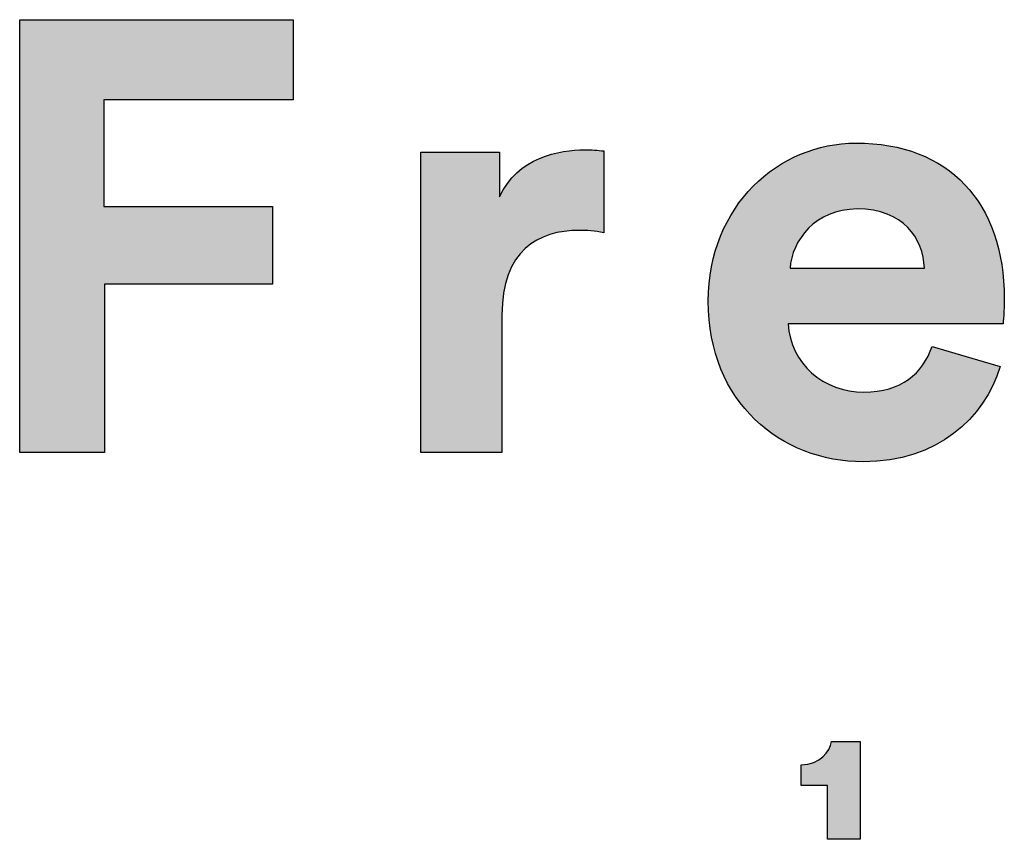
# Model space of a CAD drawing. Units: millimetres. Extents: x 0 to 2008, y 0 to 2841.
# Drawn here: x 1692 to 1758, y 165 to 219 of the extents above; entities that cross this region are included whole.
import ezdxf

# ---------------------------------------------------------------- set-up
doc = ezdxf.new("R2010")
doc.units = ezdxf.units.MM
doc.header["$MEASUREMENT"] = 0
doc.layers.add('6720 Piloti Table  L75 W75 H35', color=7, linetype='Continuous', true_color=0x000000)
doc.layers.add('Layout Large', color=7, linetype='Continuous', true_color=0x000000)

# ---------------------------------------------------------------- blocks, each defined once
blk = doc.blocks.new('Fredericia Layout Large')
at = {"layer": 'Layout Large'}
for points in [[(1692.167, 190.579), (1692.167, 219.382), (1710.366, 219.382), (1710.366, 214.06), (1697.772, 214.06), (1697.772, 206.951), (1708.985, 206.951), (1708.985, 201.792), (1697.814, 201.792), (1697.814, 190.579)], [(1731.047, 205.204), (1730.822, 205.246), (1730.605, 205.281), (1730.394, 205.309), (1730.189, 205.331), (1729.99, 205.347), (1729.796, 205.359), (1729.607, 205.365), (1729.422, 205.367), (1729.164, 205.363), (1728.909, 205.351), (1728.656, 205.33), (1728.531, 205.317), (1728.407, 205.301), (1728.284, 205.283), (1728.162, 205.263), (1728.041, 205.24), (1727.92, 205.215), (1727.801, 205.187), (1727.683, 205.157), (1727.566, 205.125), (1727.451, 205.09), (1727.336, 205.053), (1727.223, 205.013), (1727.112, 204.97), (1727.002, 204.925), (1726.893, 204.876), (1726.786, 204.826), (1726.68, 204.772), (1726.576, 204.716), (1726.474, 204.656), (1726.373, 204.594), (1726.274, 204.529), (1726.177, 204.461), (1726.082, 204.39), (1725.988, 204.316), (1725.897, 204.238), (1725.807, 204.158), (1725.72, 204.075), (1725.634, 203.988), (1725.551, 203.898), (1725.47, 203.805), (1725.391, 203.709), (1725.314, 203.609), (1725.239, 203.506), (1725.167, 203.399), (1725.098, 203.289), (1725.031, 203.175), (1724.966, 203.058), (1724.904, 202.938), (1724.844, 202.814), (1724.787, 202.686), (1724.733, 202.554), (1724.681, 202.419), (1724.632, 202.28), (1724.586, 202.137), (1724.543, 201.991), (1724.503, 201.84), (1724.466, 201.686), (1724.431, 201.528), (1724.4, 201.365), (1724.372, 201.199), (1724.347, 201.029), (1724.325, 200.854), (1724.306, 200.676), (1724.291, 200.493), (1724.279, 200.307), (1724.27, 200.115), (1724.265, 199.92), (1724.263, 199.72), (1724.263, 190.579), (1718.86, 190.579), (1718.86, 210.567), (1724.1, 210.567), (1724.1, 207.601), (1724.159, 207.723), (1724.219, 207.842), (1724.282, 207.958), (1724.346, 208.071), (1724.413, 208.181), (1724.482, 208.288), (1724.552, 208.392), (1724.625, 208.493), (1724.699, 208.592), (1724.775, 208.687), (1724.852, 208.78), (1724.931, 208.87), (1725.012, 208.957), (1725.094, 209.042), (1725.178, 209.124), (1725.263, 209.204), (1725.349, 209.281), (1725.437, 209.355), (1725.526, 209.427), (1725.616, 209.496), (1725.707, 209.564), (1725.799, 209.628), (1725.892, 209.691), (1725.986, 209.751), (1726.08, 209.809), (1726.176, 209.865), (1726.272, 209.918), (1726.369, 209.97), (1726.466, 210.019), (1726.564, 210.066), (1726.662, 210.112), (1726.761, 210.155), (1726.96, 210.236), (1727.16, 210.31), (1727.36, 210.376), (1727.56, 210.435), (1727.76, 210.488), (1727.958, 210.535), (1728.156, 210.576), (1728.351, 210.611), (1728.544, 210.641), (1728.734, 210.666), (1728.921, 210.687), (1729.104, 210.703), (1729.283, 210.715), (1729.457, 210.723), (1729.625, 210.727), (1729.788, 210.729), (1729.954, 210.727), (1730.116, 210.722), (1730.433, 210.704), (1731.047, 210.648)], [(1745.939, 164.854), (1745.939, 168.426), (1744.171, 168.426), (1744.171, 169.817), (1744.232, 169.818), (1744.292, 169.82), (1744.351, 169.823), (1744.409, 169.827), (1744.466, 169.833), (1744.522, 169.839), (1744.577, 169.847), (1744.631, 169.856), (1744.683, 169.866), (1744.735, 169.878), (1744.786, 169.89), (1744.836, 169.903), (1744.885, 169.917), (1744.932, 169.932), (1744.979, 169.948), (1745.025, 169.965), (1745.07, 169.983), (1745.114, 170.002), (1745.157, 170.022), (1745.199, 170.042), (1745.24, 170.063), (1745.28, 170.085), (1745.319, 170.108), (1745.357, 170.131), (1745.394, 170.155), (1745.431, 170.18), (1745.466, 170.205), (1745.501, 170.231), (1745.535, 170.258), (1745.567, 170.285), (1745.599, 170.313), (1745.63, 170.341), (1745.661, 170.37), (1745.69, 170.399), (1745.718, 170.428), (1745.746, 170.458), (1745.773, 170.488), (1745.799, 170.519), (1745.824, 170.55), (1745.848, 170.581), (1745.872, 170.613), (1745.895, 170.645), (1745.916, 170.677), (1745.938, 170.709), (1745.958, 170.742), (1745.977, 170.774), (1745.996, 170.807), (1746.014, 170.84), (1746.031, 170.873), (1746.048, 170.906), (1746.063, 170.939), (1746.078, 170.972), (1746.093, 171.004), (1746.106, 171.037), (1746.119, 171.07), (1746.131, 171.103), (1746.142, 171.135), (1746.153, 171.168), (1746.163, 171.2), (1746.172, 171.232), (1746.181, 171.264), (1746.189, 171.296), (1746.196, 171.327), (1746.202, 171.358), (1748.102, 171.357), (1748.102, 164.854)]]:
    blk.add_hatch(color=256, dxfattribs=at).paths.add_polyline_path(points, flags=0)
h = blk.add_hatch(color=256, dxfattribs=at)
h.paths.add_polyline_path([(1757.415, 196.307), (1757.366, 196.146), (1757.314, 195.985), (1757.258, 195.826), (1757.2, 195.667), (1757.138, 195.51), (1757.073, 195.353), (1757.005, 195.198), (1756.934, 195.044), (1756.86, 194.891), (1756.783, 194.739), (1756.703, 194.589), (1756.62, 194.44), (1756.533, 194.293), (1756.444, 194.147), (1756.352, 194.003), (1756.256, 193.86), (1756.158, 193.72), (1756.057, 193.58), (1755.952, 193.443), (1755.845, 193.308), (1755.735, 193.174), (1755.621, 193.042), (1755.505, 192.913), (1755.386, 192.785), (1755.264, 192.659), (1755.139, 192.536), (1755.011, 192.415), (1754.88, 192.296), (1754.747, 192.179), (1754.61, 192.065), (1754.471, 191.953), (1754.328, 191.844), (1754.183, 191.737), (1754.035, 191.633), (1753.884, 191.532), (1753.73, 191.433), (1753.574, 191.337), (1753.415, 191.243), (1753.252, 191.153), (1753.087, 191.065), (1752.92, 190.981), (1752.749, 190.899), (1752.576, 190.82), (1752.4, 190.745), (1752.221, 190.673), (1752.04, 190.604), (1751.855, 190.538), (1751.669, 190.475), (1751.479, 190.416), (1751.287, 190.36), (1751.092, 190.308), (1750.894, 190.26), (1750.693, 190.215), (1750.49, 190.173), (1750.285, 190.135), (1750.076, 190.101), (1749.865, 190.071), (1749.652, 190.045), (1749.435, 190.022), (1749.217, 190.004), (1748.995, 189.99), (1748.771, 189.979), (1748.545, 189.973), (1748.315, 189.971), (1748.059, 189.974), (1747.803, 189.982), (1747.549, 189.997), (1747.296, 190.017), (1747.044, 190.042), (1746.794, 190.074), (1746.545, 190.111), (1746.298, 190.153), (1746.052, 190.201), (1745.809, 190.255), (1745.567, 190.314), (1745.327, 190.379), (1745.089, 190.449), (1744.854, 190.524), (1744.621, 190.605), (1744.39, 190.692), (1744.162, 190.783), (1743.936, 190.88), (1743.713, 190.983), (1743.493, 191.09), (1743.275, 191.203), (1743.061, 191.321), (1742.849, 191.445), (1742.641, 191.573), (1742.436, 191.707), (1742.234, 191.845), (1742.036, 191.989), (1741.842, 192.138), (1741.651, 192.292), (1741.463, 192.451), (1741.28, 192.615), (1741.1, 192.784), (1740.925, 192.957), (1740.753, 193.136), (1740.586, 193.32), (1740.423, 193.508), (1740.264, 193.702), (1740.11, 193.9), (1739.961, 194.103), (1739.816, 194.31), (1739.676, 194.523), (1739.541, 194.74), (1739.411, 194.962), (1739.286, 195.188), (1739.166, 195.419), (1739.052, 195.655), (1738.942, 195.895), (1738.838, 196.14), (1738.74, 196.389), (1738.648, 196.643), (1738.561, 196.901), (1738.48, 197.164), (1738.405, 197.431), (1738.335, 197.703), (1738.273, 197.979), (1738.216, 198.259), (1738.165, 198.543), (1738.121, 198.832), (1738.084, 199.125), (1738.053, 199.423), (1738.029, 199.724), (1738.011, 200.03), (1738.001, 200.34), (1737.997, 200.654), (1738.001, 200.951), (1738.011, 201.245), (1738.028, 201.536), (1738.051, 201.823), (1738.082, 202.107), (1738.118, 202.387), (1738.161, 202.664), (1738.21, 202.937), (1738.265, 203.207), (1738.326, 203.473), (1738.393, 203.735), (1738.466, 203.993), (1738.544, 204.248), (1738.629, 204.499), (1738.718, 204.746), (1738.813, 204.989), (1738.914, 205.228), (1739.02, 205.463), (1739.13, 205.694), (1739.246, 205.921), (1739.367, 206.143), (1739.493, 206.362), (1739.623, 206.576), (1739.758, 206.786), (1739.898, 206.992), (1740.042, 207.193), (1740.19, 207.39), (1740.342, 207.582), (1740.499, 207.77), (1740.66, 207.953), (1740.825, 208.132), (1740.993, 208.306), (1741.165, 208.476), (1741.341, 208.641), (1741.521, 208.801), (1741.704, 208.956), (1741.89, 209.106), (1742.08, 209.252), (1742.272, 209.393), (1742.468, 209.528), (1742.667, 209.659), (1742.868, 209.784), (1743.073, 209.905), (1743.28, 210.02), (1743.489, 210.13), (1743.701, 210.235), (1743.916, 210.334), (1744.133, 210.428), (1744.351, 210.517), (1744.572, 210.601), (1744.795, 210.679), (1745.02, 210.751), (1745.247, 210.818), (1745.475, 210.879), (1745.705, 210.935), (1745.936, 210.985), (1746.169, 211.029), (1746.403, 211.068), (1746.638, 211.1), (1746.874, 211.127), (1747.112, 211.148), (1747.35, 211.163), (1747.589, 211.172), (1747.828, 211.175), (1748.116, 211.173), (1748.4, 211.164), (1748.68, 211.15), (1748.957, 211.13), (1749.23, 211.104), (1749.499, 211.073), (1749.764, 211.036), (1750.026, 210.994), (1750.283, 210.946), (1750.537, 210.892), (1750.787, 210.834), (1751.033, 210.769), (1751.274, 210.7), (1751.512, 210.625), (1751.746, 210.545), (1751.976, 210.459), (1752.202, 210.369), (1752.424, 210.273), (1752.641, 210.172), (1752.854, 210.066), (1753.064, 209.954), (1753.269, 209.838), (1753.469, 209.717), (1753.666, 209.59), (1753.858, 209.459), (1754.046, 209.323), (1754.229, 209.181), (1754.408, 209.035), (1754.583, 208.884), (1754.753, 208.729), (1754.919, 208.568), (1755.08, 208.403), (1755.237, 208.233), (1755.389, 208.059), (1755.537, 207.879), (1755.68, 207.696), (1755.818, 207.507), (1755.952, 207.314), (1756.081, 207.117), (1756.205, 206.915), (1756.324, 206.709), (1756.439, 206.498), (1756.549, 206.283), (1756.654, 206.064), (1756.755, 205.84), (1756.85, 205.612), (1756.941, 205.38), (1757.026, 205.143), (1757.107, 204.903), (1757.182, 204.658), (1757.253, 204.409), (1757.318, 204.156), (1757.379, 203.9), (1757.434, 203.639), (1757.484, 203.374), (1757.529, 203.105), (1757.569, 202.832), (1757.604, 202.556), (1757.633, 202.275), (1757.657, 201.991), (1757.676, 201.703), (1757.689, 201.412), (1757.697, 201.116), (1757.7, 200.817), (1757.697, 200.527), (1757.687, 200.243), (1757.659, 199.725), (1757.62, 199.174), (1757.619, 199.155), (1757.619, 199.151), (1743.319, 199.151), (1743.326, 199.028), (1743.337, 198.905), (1743.35, 198.784), (1743.366, 198.665), (1743.386, 198.546), (1743.408, 198.428), (1743.433, 198.312), (1743.461, 198.197), (1743.491, 198.084), (1743.525, 197.971), (1743.561, 197.86), (1743.599, 197.75), (1743.641, 197.642), (1743.685, 197.535), (1743.731, 197.43), (1743.78, 197.326), (1743.832, 197.224), (1743.886, 197.123), (1743.943, 197.023), (1744.001, 196.926), (1744.062, 196.829), (1744.126, 196.735), (1744.192, 196.642), (1744.26, 196.551), (1744.33, 196.462), (1744.402, 196.374), (1744.476, 196.288), (1744.553, 196.204), (1744.631, 196.121), (1744.711, 196.041), (1744.794, 195.962), (1744.878, 195.886), (1744.964, 195.811), (1745.052, 195.738), (1745.142, 195.668), (1745.234, 195.599), (1745.327, 195.532), (1745.422, 195.467), (1745.518, 195.405), (1745.617, 195.344), (1745.716, 195.286), (1745.818, 195.23), (1745.921, 195.176), (1746.025, 195.124), (1746.131, 195.075), (1746.238, 195.028), (1746.346, 194.983), (1746.456, 194.941), (1746.567, 194.9), (1746.679, 194.863), (1746.792, 194.827), (1746.907, 194.795), (1747.022, 194.764), (1747.139, 194.736), (1747.257, 194.711), (1747.376, 194.688), (1747.495, 194.668), (1747.616, 194.65), (1747.738, 194.635), (1747.86, 194.623), (1747.983, 194.613), (1748.107, 194.606), (1748.232, 194.602), (1748.357, 194.601), (1748.59, 194.605), (1748.816, 194.615), (1749.036, 194.633), (1749.143, 194.645), (1749.249, 194.658), (1749.353, 194.674), (1749.456, 194.69), (1749.557, 194.709), (1749.656, 194.729), (1749.754, 194.751), (1749.851, 194.774), (1749.946, 194.799), (1750.039, 194.826), (1750.131, 194.854), (1750.221, 194.884), (1750.31, 194.915), (1750.397, 194.948), (1750.483, 194.982), (1750.567, 195.018), (1750.65, 195.055), (1750.732, 195.094), (1750.812, 195.134), (1750.89, 195.176), (1750.968, 195.219), (1751.043, 195.263), (1751.118, 195.309), (1751.191, 195.356), (1751.262, 195.404), (1751.332, 195.454), (1751.401, 195.505), (1751.469, 195.558), (1751.535, 195.612), (1751.6, 195.667), (1751.663, 195.723), (1751.725, 195.78), (1751.786, 195.839), (1751.845, 195.899), (1751.904, 195.96), (1751.961, 196.022), (1752.016, 196.085), (1752.071, 196.15), (1752.124, 196.215), (1752.176, 196.282), (1752.226, 196.349), (1752.276, 196.418), (1752.324, 196.488), (1752.371, 196.559), (1752.417, 196.631), (1752.461, 196.704), (1752.547, 196.852), (1752.628, 197.004), (1752.704, 197.16), (1752.776, 197.32), (1752.844, 197.483), (1752.907, 197.649)], flags=0)
h.paths.add_polyline_path([(1752.378, 202.849), (1743.441, 202.849), (1743.447, 202.935), (1743.456, 203.021), (1743.467, 203.107), (1743.48, 203.194), (1743.495, 203.281), (1743.512, 203.368), (1743.531, 203.455), (1743.553, 203.543), (1743.576, 203.63), (1743.601, 203.717), (1743.629, 203.804), (1743.658, 203.891), (1743.69, 203.977), (1743.723, 204.064), (1743.759, 204.15), (1743.796, 204.235), (1743.836, 204.32), (1743.877, 204.405), (1743.921, 204.489), (1743.967, 204.572), (1744.014, 204.655), (1744.064, 204.737), (1744.115, 204.818), (1744.169, 204.898), (1744.225, 204.978), (1744.282, 205.056), (1744.342, 205.134), (1744.404, 205.21), (1744.467, 205.285), (1744.533, 205.359), (1744.6, 205.432), (1744.67, 205.504), (1744.741, 205.574), (1744.815, 205.643), (1744.89, 205.71), (1744.967, 205.776), (1745.047, 205.841), (1745.128, 205.903), (1745.211, 205.964), (1745.296, 206.024), (1745.383, 206.081), (1745.472, 206.137), (1745.563, 206.191), (1745.656, 206.243), (1745.75, 206.293), (1745.847, 206.341), (1745.945, 206.386), (1746.046, 206.43), (1746.148, 206.471), (1746.252, 206.51), (1746.359, 206.547), (1746.467, 206.582), (1746.577, 206.614), (1746.688, 206.643), (1746.802, 206.67), (1746.918, 206.694), (1747.035, 206.716), (1747.154, 206.735), (1747.275, 206.751), (1747.398, 206.765), (1747.523, 206.775), (1747.65, 206.783), (1747.779, 206.787), (1747.909, 206.789), (1748.053, 206.787), (1748.193, 206.783), (1748.332, 206.776), (1748.467, 206.766), (1748.6, 206.754), (1748.731, 206.739), (1748.859, 206.721), (1748.984, 206.701), (1749.107, 206.678), (1749.228, 206.653), (1749.346, 206.626), (1749.461, 206.596), (1749.574, 206.563), (1749.685, 206.529), (1749.793, 206.492), (1749.899, 206.453), (1750.002, 206.412), (1750.103, 206.368), (1750.201, 206.323), (1750.298, 206.276), (1750.391, 206.226), (1750.483, 206.175), (1750.572, 206.122), (1750.659, 206.067), (1750.743, 206.01), (1750.825, 205.951), (1750.905, 205.891), (1750.983, 205.829), (1751.058, 205.765), (1751.132, 205.7), (1751.202, 205.633), (1751.271, 205.565), (1751.338, 205.495), (1751.402, 205.424), (1751.464, 205.352), (1751.524, 205.278), (1751.582, 205.203), (1751.638, 205.126), (1751.691, 205.049), (1751.743, 204.97), (1751.792, 204.89), (1751.839, 204.809), (1751.885, 204.727), (1751.928, 204.644), (1751.969, 204.561), (1752.008, 204.476), (1752.045, 204.39), (1752.08, 204.304), (1752.113, 204.217), (1752.144, 204.129), (1752.173, 204.04), (1752.2, 203.951), (1752.226, 203.862), (1752.249, 203.771), (1752.27, 203.681), (1752.29, 203.589), (1752.307, 203.498), (1752.323, 203.406), (1752.337, 203.313), (1752.349, 203.221), (1752.359, 203.128), (1752.367, 203.035), (1752.374, 202.942)], flags=0)
h = blk.add_hatch(color=256, dxfattribs=at)
h.paths.add_polyline_path([(1757.415, 196.307), (1757.366, 196.146), (1757.314, 195.985), (1757.258, 195.826), (1757.2, 195.667), (1757.138, 195.51), (1757.073, 195.353), (1757.005, 195.198), (1756.934, 195.044), (1756.86, 194.891), (1756.783, 194.739), (1756.703, 194.589), (1756.62, 194.44), (1756.533, 194.293), (1756.444, 194.147), (1756.352, 194.003), (1756.256, 193.86), (1756.158, 193.72), (1756.057, 193.58), (1755.952, 193.443), (1755.845, 193.308), (1755.735, 193.174), (1755.621, 193.042), (1755.505, 192.913), (1755.386, 192.785), (1755.264, 192.659), (1755.139, 192.536), (1755.011, 192.415), (1754.88, 192.296), (1754.747, 192.179), (1754.61, 192.065), (1754.471, 191.953), (1754.328, 191.844), (1754.183, 191.737), (1754.035, 191.633), (1753.884, 191.532), (1753.73, 191.433), (1753.574, 191.337), (1753.415, 191.243), (1753.252, 191.153), (1753.087, 191.065), (1752.92, 190.981), (1752.749, 190.899), (1752.576, 190.82), (1752.4, 190.745), (1752.221, 190.673), (1752.04, 190.604), (1751.855, 190.538), (1751.669, 190.475), (1751.479, 190.416), (1751.287, 190.36), (1751.092, 190.308), (1750.894, 190.26), (1750.693, 190.215), (1750.49, 190.173), (1750.285, 190.135), (1750.076, 190.101), (1749.865, 190.071), (1749.652, 190.045), (1749.435, 190.022), (1749.217, 190.004), (1748.995, 189.99), (1748.771, 189.979), (1748.545, 189.973), (1748.315, 189.971), (1748.059, 189.974), (1747.803, 189.982), (1747.549, 189.997), (1747.296, 190.017), (1747.044, 190.042), (1746.794, 190.074), (1746.545, 190.111), (1746.298, 190.153), (1746.052, 190.201), (1745.809, 190.255), (1745.567, 190.314), (1745.327, 190.379), (1745.089, 190.449), (1744.854, 190.524), (1744.621, 190.605), (1744.39, 190.692), (1744.162, 190.783), (1743.936, 190.88), (1743.713, 190.983), (1743.493, 191.09), (1743.275, 191.203), (1743.061, 191.321), (1742.849, 191.445), (1742.641, 191.573), (1742.436, 191.707), (1742.234, 191.845), (1742.036, 191.989), (1741.842, 192.138), (1741.651, 192.292), (1741.463, 192.451), (1741.28, 192.615), (1741.1, 192.784), (1740.925, 192.957), (1740.753, 193.136), (1740.586, 193.32), (1740.423, 193.508), (1740.264, 193.702), (1740.11, 193.9), (1739.961, 194.103), (1739.816, 194.31), (1739.676, 194.523), (1739.541, 194.74), (1739.411, 194.962), (1739.286, 195.188), (1739.166, 195.419), (1739.052, 195.655), (1738.942, 195.895), (1738.838, 196.14), (1738.74, 196.389), (1738.648, 196.643), (1738.561, 196.901), (1738.48, 197.164), (1738.405, 197.431), (1738.335, 197.703), (1738.273, 197.979), (1738.216, 198.259), (1738.165, 198.543), (1738.121, 198.832), (1738.084, 199.125), (1738.053, 199.423), (1738.029, 199.724), (1738.011, 200.03), (1738.001, 200.34), (1737.997, 200.654), (1738.001, 200.951), (1738.011, 201.245), (1738.028, 201.536), (1738.051, 201.823), (1738.082, 202.107), (1738.118, 202.387), (1738.161, 202.664), (1738.21, 202.937), (1738.265, 203.207), (1738.326, 203.473), (1738.393, 203.735), (1738.466, 203.993), (1738.544, 204.248), (1738.629, 204.499), (1738.718, 204.746), (1738.813, 204.989), (1738.914, 205.228), (1739.02, 205.463), (1739.13, 205.694), (1739.246, 205.921), (1739.367, 206.143), (1739.493, 206.362), (1739.623, 206.576), (1739.758, 206.786), (1739.898, 206.992), (1740.042, 207.193), (1740.19, 207.39), (1740.342, 207.582), (1740.499, 207.77), (1740.66, 207.953), (1740.825, 208.132), (1740.993, 208.306), (1741.165, 208.476), (1741.341, 208.641), (1741.521, 208.801), (1741.704, 208.956), (1741.89, 209.106), (1742.08, 209.252), (1742.272, 209.393), (1742.468, 209.528), (1742.667, 209.659), (1742.868, 209.784), (1743.073, 209.905), (1743.28, 210.02), (1743.489, 210.13), (1743.701, 210.235), (1743.916, 210.334), (1744.133, 210.428), (1744.351, 210.517), (1744.572, 210.601), (1744.795, 210.679), (1745.02, 210.751), (1745.247, 210.818), (1745.475, 210.879), (1745.705, 210.935), (1745.936, 210.985), (1746.169, 211.029), (1746.403, 211.068), (1746.638, 211.1), (1746.874, 211.127), (1747.112, 211.148), (1747.35, 211.163), (1747.589, 211.172), (1747.828, 211.175), (1748.116, 211.173), (1748.4, 211.164), (1748.68, 211.15), (1748.957, 211.13), (1749.23, 211.104), (1749.499, 211.073), (1749.764, 211.036), (1750.026, 210.994), (1750.283, 210.946), (1750.537, 210.892), (1750.787, 210.834), (1751.033, 210.769), (1751.274, 210.7), (1751.512, 210.625), (1751.746, 210.545), (1751.976, 210.459), (1752.202, 210.369), (1752.424, 210.273), (1752.641, 210.172), (1752.854, 210.066), (1753.064, 209.954), (1753.269, 209.838), (1753.469, 209.717), (1753.666, 209.59), (1753.858, 209.459), (1754.046, 209.323), (1754.229, 209.181), (1754.408, 209.035), (1754.583, 208.884), (1754.753, 208.729), (1754.919, 208.568), (1755.08, 208.403), (1755.237, 208.233), (1755.389, 208.059), (1755.537, 207.879), (1755.68, 207.696), (1755.818, 207.507), (1755.952, 207.314), (1756.081, 207.117), (1756.205, 206.915), (1756.324, 206.709), (1756.439, 206.498), (1756.549, 206.283), (1756.654, 206.064), (1756.755, 205.84), (1756.85, 205.612), (1756.941, 205.38), (1757.026, 205.143), (1757.107, 204.903), (1757.182, 204.658), (1757.253, 204.409), (1757.318, 204.156), (1757.379, 203.9), (1757.434, 203.639), (1757.484, 203.374), (1757.529, 203.105), (1757.569, 202.832), (1757.604, 202.556), (1757.633, 202.275), (1757.657, 201.991), (1757.676, 201.703), (1757.689, 201.412), (1757.697, 201.116), (1757.7, 200.817), (1757.697, 200.527), (1757.687, 200.243), (1757.659, 199.725), (1757.62, 199.174), (1757.619, 199.155), (1757.619, 199.151), (1743.319, 199.151), (1743.326, 199.028), (1743.337, 198.905), (1743.35, 198.784), (1743.366, 198.665), (1743.386, 198.546), (1743.408, 198.428), (1743.433, 198.312), (1743.461, 198.197), (1743.491, 198.084), (1743.525, 197.971), (1743.561, 197.86), (1743.599, 197.75), (1743.641, 197.642), (1743.685, 197.535), (1743.731, 197.43), (1743.78, 197.326), (1743.832, 197.224), (1743.886, 197.123), (1743.943, 197.023), (1744.001, 196.926), (1744.062, 196.829), (1744.126, 196.735), (1744.192, 196.642), (1744.26, 196.551), (1744.33, 196.462), (1744.402, 196.374), (1744.476, 196.288), (1744.553, 196.204), (1744.631, 196.121), (1744.711, 196.041), (1744.794, 195.962), (1744.878, 195.886), (1744.964, 195.811), (1745.052, 195.738), (1745.142, 195.668), (1745.234, 195.599), (1745.327, 195.532), (1745.422, 195.467), (1745.518, 195.405), (1745.617, 195.344), (1745.716, 195.286), (1745.818, 195.23), (1745.921, 195.176), (1746.025, 195.124), (1746.131, 195.075), (1746.238, 195.028), (1746.346, 194.983), (1746.456, 194.941), (1746.567, 194.9), (1746.679, 194.863), (1746.792, 194.827), (1746.907, 194.795), (1747.022, 194.764), (1747.139, 194.736), (1747.257, 194.711), (1747.376, 194.688), (1747.495, 194.668), (1747.616, 194.65), (1747.738, 194.635), (1747.86, 194.623), (1747.983, 194.613), (1748.107, 194.606), (1748.232, 194.602), (1748.357, 194.601), (1748.59, 194.605), (1748.816, 194.615), (1749.036, 194.633), (1749.143, 194.645), (1749.249, 194.658), (1749.353, 194.674), (1749.456, 194.69), (1749.557, 194.709), (1749.656, 194.729), (1749.754, 194.751), (1749.851, 194.774), (1749.946, 194.799), (1750.039, 194.826), (1750.131, 194.854), (1750.221, 194.884), (1750.31, 194.915), (1750.397, 194.948), (1750.483, 194.982), (1750.567, 195.018), (1750.65, 195.055), (1750.732, 195.094), (1750.812, 195.134), (1750.89, 195.176), (1750.968, 195.219), (1751.043, 195.263), (1751.118, 195.309), (1751.191, 195.356), (1751.262, 195.404), (1751.332, 195.454), (1751.401, 195.505), (1751.469, 195.558), (1751.535, 195.612), (1751.6, 195.667), (1751.663, 195.723), (1751.725, 195.78), (1751.786, 195.839), (1751.845, 195.899), (1751.904, 195.96), (1751.961, 196.022), (1752.016, 196.085), (1752.071, 196.15), (1752.124, 196.215), (1752.176, 196.282), (1752.226, 196.349), (1752.276, 196.418), (1752.324, 196.488), (1752.371, 196.559), (1752.417, 196.631), (1752.461, 196.704), (1752.547, 196.852), (1752.628, 197.004), (1752.704, 197.16), (1752.776, 197.32), (1752.844, 197.483), (1752.907, 197.649)], flags=0)
h.paths.add_polyline_path([(1752.378, 202.849), (1743.441, 202.849), (1743.447, 202.935), (1743.456, 203.021), (1743.467, 203.107), (1743.48, 203.194), (1743.495, 203.281), (1743.512, 203.368), (1743.531, 203.455), (1743.553, 203.543), (1743.576, 203.63), (1743.601, 203.717), (1743.629, 203.804), (1743.658, 203.891), (1743.69, 203.977), (1743.723, 204.064), (1743.759, 204.15), (1743.796, 204.235), (1743.836, 204.32), (1743.877, 204.405), (1743.921, 204.489), (1743.967, 204.572), (1744.014, 204.655), (1744.064, 204.737), (1744.115, 204.818), (1744.169, 204.898), (1744.225, 204.978), (1744.282, 205.056), (1744.342, 205.134), (1744.404, 205.21), (1744.467, 205.285), (1744.533, 205.359), (1744.6, 205.432), (1744.67, 205.504), (1744.741, 205.574), (1744.815, 205.643), (1744.89, 205.71), (1744.967, 205.776), (1745.047, 205.841), (1745.128, 205.903), (1745.211, 205.964), (1745.296, 206.024), (1745.383, 206.081), (1745.472, 206.137), (1745.563, 206.191), (1745.656, 206.243), (1745.75, 206.293), (1745.847, 206.341), (1745.945, 206.386), (1746.046, 206.43), (1746.148, 206.471), (1746.252, 206.51), (1746.359, 206.547), (1746.467, 206.582), (1746.577, 206.614), (1746.688, 206.643), (1746.802, 206.67), (1746.918, 206.694), (1747.035, 206.716), (1747.154, 206.735), (1747.275, 206.751), (1747.398, 206.765), (1747.523, 206.775), (1747.65, 206.783), (1747.779, 206.787), (1747.909, 206.789), (1748.053, 206.787), (1748.193, 206.783), (1748.332, 206.776), (1748.467, 206.766), (1748.6, 206.754), (1748.731, 206.739), (1748.859, 206.721), (1748.984, 206.701), (1749.107, 206.678), (1749.228, 206.653), (1749.346, 206.626), (1749.461, 206.596), (1749.574, 206.563), (1749.685, 206.529), (1749.793, 206.492), (1749.899, 206.453), (1750.002, 206.412), (1750.103, 206.368), (1750.201, 206.323), (1750.298, 206.276), (1750.391, 206.226), (1750.483, 206.175), (1750.572, 206.122), (1750.659, 206.067), (1750.743, 206.01), (1750.825, 205.951), (1750.905, 205.891), (1750.983, 205.829), (1751.058, 205.765), (1751.132, 205.7), (1751.202, 205.633), (1751.271, 205.565), (1751.338, 205.495), (1751.402, 205.424), (1751.464, 205.352), (1751.524, 205.278), (1751.582, 205.203), (1751.638, 205.126), (1751.691, 205.049), (1751.743, 204.97), (1751.792, 204.89), (1751.839, 204.809), (1751.885, 204.727), (1751.928, 204.644), (1751.969, 204.561), (1752.008, 204.476), (1752.045, 204.39), (1752.08, 204.304), (1752.113, 204.217), (1752.144, 204.129), (1752.173, 204.04), (1752.2, 203.951), (1752.226, 203.862), (1752.249, 203.771), (1752.27, 203.681), (1752.29, 203.589), (1752.307, 203.498), (1752.323, 203.406), (1752.337, 203.313), (1752.349, 203.221), (1752.359, 203.128), (1752.367, 203.035), (1752.374, 202.942)], flags=0)
for p, q in [((1692.167, 190.579), (1692.167, 219.382)), ((1692.167, 219.382), (1710.366, 219.382)), ((1710.366, 219.382), (1710.366, 214.06)), ((1710.366, 214.06), (1697.772, 214.06)), ((1697.772, 214.06), (1697.772, 206.951)), ((1718.86, 190.579), (1718.86, 210.567)), ((1718.86, 210.567), (1724.1, 210.567)), ((1724.1, 210.567), (1724.1, 207.601)), ((1731.047, 210.648), (1731.047, 205.204)), ((1697.772, 206.951), (1708.985, 206.951)), ((1708.985, 206.951), (1708.985, 201.792)), ((1743.441, 202.849), (1752.378, 202.849)), ((1708.985, 201.792), (1697.814, 201.792)), ((1697.814, 201.792), (1697.814, 190.579)), ((1724.263, 199.72), (1724.263, 190.579)), ((1757.619, 199.151), (1743.319, 199.151)), ((1752.907, 197.649), (1757.415, 196.307)), ((1697.814, 190.579), (1692.167, 190.579)), ((1724.263, 190.579), (1718.86, 190.579)), ((1746.202, 171.358), (1748.102, 171.357)), ((1748.102, 171.357), (1748.102, 164.854)), ((1744.171, 168.426), (1744.171, 169.817)), ((1745.939, 168.426), (1744.171, 168.426)), ((1745.939, 164.854), (1745.939, 168.426)), ((1748.102, 164.854), (1745.939, 164.854))]:
    blk.add_line(p, q, dxfattribs=at)
for points in [[(1737.997, 200.654), (1737.997, 207.032), (1742.709, 211.175), (1747.828, 211.175)], [(1747.828, 211.175), (1754.004, 211.175), (1757.7, 207.235), (1757.7, 200.817)], [(1724.1, 207.601), (1725.319, 210.242), (1728.082, 210.729), (1729.788, 210.729)], [(1729.788, 210.729), (1730.235, 210.729), (1730.642, 210.689), (1731.047, 210.648)], [(1747.909, 206.789), (1745.107, 206.789), (1743.562, 204.676), (1743.441, 202.849)], [(1752.378, 202.849), (1752.297, 204.839), (1750.997, 206.789), (1747.909, 206.789)], [(1729.422, 205.367), (1726.66, 205.367), (1724.263, 204.026), (1724.263, 199.72)], [(1731.047, 205.204), (1730.438, 205.326), (1729.91, 205.367), (1729.422, 205.367)], [(1748.315, 189.971), (1742.832, 189.971), (1737.997, 193.911), (1737.997, 200.654)], [(1757.7, 200.817), (1757.7, 200.045), (1757.619, 199.232), (1757.619, 199.151)], [(1743.319, 199.151), (1743.441, 196.511), (1745.675, 194.601), (1748.357, 194.601)], [(1748.357, 194.601), (1750.875, 194.601), (1752.257, 195.861), (1752.907, 197.649)], [(1757.415, 196.307), (1756.4, 192.854), (1753.232, 189.971), (1748.315, 189.971)], [(1744.171, 169.817), (1745.487, 169.817), (1746.07, 170.7), (1746.202, 171.358)]]:
    blk.add_open_spline(points, degree=3, dxfattribs=at)

msp = doc.modelspace()

# ---------------------------------------------------------------- block references
at = {"layer": '6720 Piloti Table  L75 W75 H35'}
msp.add_blockref('Fredericia Layout Large', (0, 0), dxfattribs=at)

doc.saveas('drawing.dxf')
